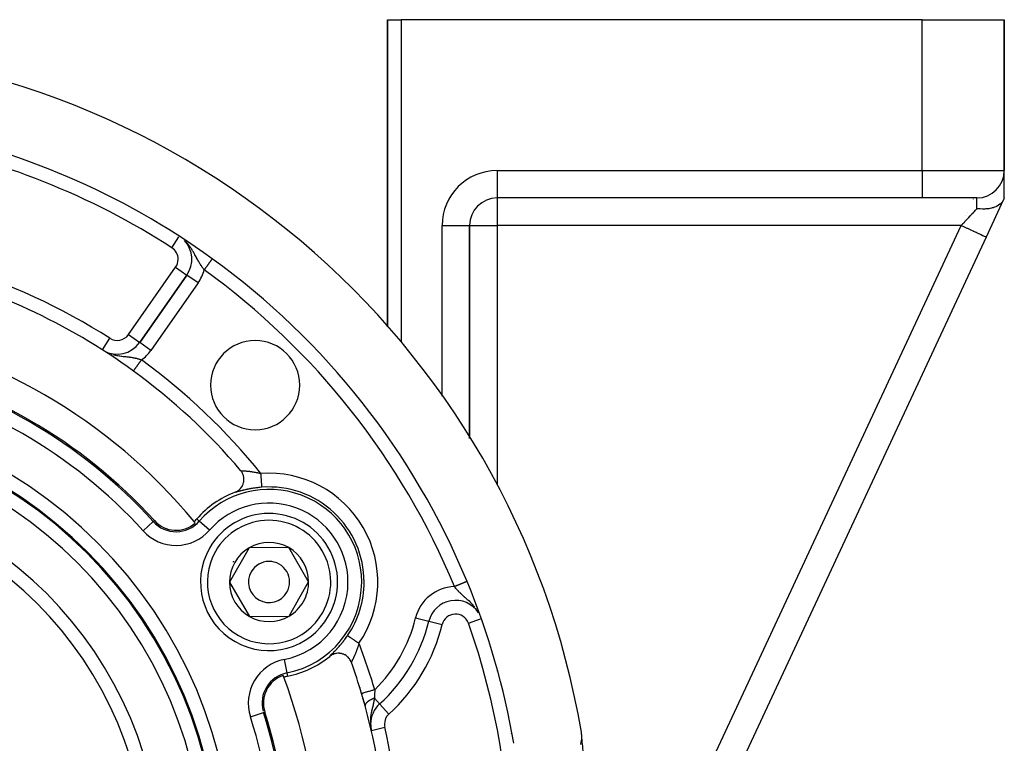
# Model space of a CAD drawing. Units: millimetres. Extents: x -345 to 575, y -371 to 371.
# Drawn here: x 503 to 575, y 63 to 116 of the extents above; entities that cross this region are included whole.
import ezdxf

# ---------------------------------------------------------------- set-up
doc = ezdxf.new("R2010")
doc.units = ezdxf.units.MM
doc.linetypes.add('DASHED', pattern=[9.652, 8.128, -1.524])
doc.layers.add('nevidi', color=4, linetype='DASHED')

msp = doc.modelspace()

# ---------------------------------------------------------------- linework, layer by layer
at = {"color": 2}
for p, q in [((530, 116), (530, 93.597)), ((530, 116), (531, 116)), ((530, 93.597), (530, 116)), ((569, 116), (531, 116)), ((569, 116), (575, 116)), ((575, 116), (575, 105)), ((575, 105), (575, 116)), ((575, 103), (575, 104.963)), ((575, 103), (575, 104.963)), ((538, 103.002), (538, 103)), ((569, 103), (538, 103)), ((569, 103), (538, 103)), ((573, 103), (569, 103)), ((572.964, 103), (573, 103)), ((574.928, 102.846), (573.673, 100.155)), ((575, 103), (574.933, 102.856)), ((535.998, 101), (536, 101)), ((536, 101.094), (536, 101)), ((536, 85.474), (536, 101)), ((536, 101), (536, 85.474)), ((573.673, 100.155), (551.396, 52.382)), ((573.673, 100.155), (551.396, 52.382)), ((515.378, 97.384), (511.934, 92.465)), ((511.934, 92.465), (515.378, 97.384)), ((515.378, 97.384), (511.934, 92.465)), ((515.377, 97.385), (515.378, 97.384)), ((515.379, 97.384), (515.378, 97.384)), ((509.219, 91.927), (509.22, 91.928)), ((509.301, 91.874), (509.302, 91.874)), ((509.334, 91.853), (509.302, 91.874)), ((509.339, 91.855), (509.391, 91.826)), ((519.915, 77.492), (518.486, 74.983)), ((522.802, 77.508), (519.915, 77.492)), ((524.26, 75.017), (522.802, 77.508)), ((518.486, 74.983), (519.944, 72.492)), ((523.545, 73.763), (524.26, 75.017)), ((536, 74.435), (536, 74.436)), ((536, 74.436), (536, 74.435)), ((522.831, 72.508), (523.545, 73.763)), ((519.944, 72.492), (522.831, 72.508)), ((528, 67.324), (528, 67.321)), ((528, 67.324), (528, 67.321)), ((528, 67.251), (528, 67.246)), ((528, 67.251), (528, 67.246)), ((528.123, 66.866), (528.122, 66.865)), ((530, 66.683), (530, 66.68)), ((530, 66.68), (530, 66.683)), ((528.791, 64.363), (528.79, 64.366)), ((528.873, 64), (528.808, 64)), ((528.818, 64.251), (528.833, 64.18)), ((544.172, 63.485), (544.172, 63.482)), ((544.184, 63.369), (544.186, 63.349))]:
    msp.add_line(p, q, dxfattribs=at)
for points in [[(574.933, 102.856), (574.928, 102.846), (574.883, 102.766), (574.875, 102.754), (574.84, 102.705), (574.798, 102.655), (574.788, 102.644), (574.719, 102.577), (574.692, 102.554), (574.68, 102.544), (574.569, 102.466), (574.566, 102.464), (574.552, 102.455), (574.43, 102.389), (574.404, 102.377), (574.385, 102.368), (574.278, 102.325), (574.239, 102.312), (574.18, 102.292), (574.116, 102.274), (574.058, 102.259), (573.953, 102.237), (573.945, 102.235), (573.862, 102.221), (573.767, 102.209), (573.709, 102.203), (573.653, 102.198), (573.585, 102.194), (573.453, 102.191), (573.436, 102.191), (573.433, 102.191), (573.399, 102.191), (573.238, 102.198), (573.21, 102.2), (573.204, 102.2), (573.188, 102.201), (573.02, 102.219), (573, 102.222)], [(518.893, 81.546), (518.95, 81.57), (518.993, 81.59), (519.069, 81.633), (519.105, 81.657), (519.179, 81.712), (519.207, 81.737), (519.276, 81.805), (519.298, 81.83), (519.359, 81.909), (519.376, 81.934), (519.428, 82.023), (519.44, 82.048), (519.48, 82.142), (519.489, 82.169), (519.515, 82.267), (519.521, 82.295), (519.535, 82.392), (519.537, 82.424), (519.538, 82.517), (519.536, 82.554), (519.526, 82.64), (519.518, 82.683), (519.499, 82.758), (519.483, 82.809), (519.459, 82.872), (519.432, 82.929), (519.406, 82.979), (519.366, 83.042), (519.34, 83.079), (519.3, 83.129)], [(535.814, 75.045), (535.814, 75.045), (535.813, 75.045)], [(527.376, 69.141), (527.369, 69.16), (527.334, 69.242), (527.309, 69.29), (527.27, 69.355), (527.23, 69.41), (527.191, 69.459), (527.136, 69.517), (527.099, 69.552), (527.03, 69.608), (526.996, 69.632), (526.914, 69.682), (526.884, 69.698), (526.792, 69.739), (526.764, 69.749), (526.666, 69.778), (526.639, 69.784), (526.538, 69.8), (526.51, 69.802), (526.409, 69.805), (526.38, 69.803), (526.283, 69.793), (526.251, 69.788), (526.159, 69.766), (526.125, 69.756), (526.04, 69.724), (526.004, 69.707), (525.928, 69.667), (525.89, 69.644), (525.824, 69.596), (525.802, 69.579)], [(544.1, 63.146), (544.144, 63.328), (544.156, 63.394), (544.177, 63.577), (544.18, 63.648), (544.178, 63.83), (544.172, 63.904), (544.153, 64.045)], [(544.173, 63.539), (544.174, 63.515), (544.183, 63.413), (544.194, 63.298), (544.207, 63.17), (544.222, 63.028), (544.238, 62.874), (544.257, 62.709), (544.277, 62.534), (544.281, 62.511)]]:
    msp.add_lwpolyline(points, dxfattribs=at)
for centre, radius, start, end in [((485, 54), 60, 9.63772, 170.36228), ((485, 54), 55, 54.13303, 79.46821), ((573, 105), 2, 270, 0), ((538, 101), 2, 90, 180), ((513.74, 98.531), 2, 325, 43.30268), ((485, 54), 55, 22.4978, 54.13303), ((485, 54), 45, 53.95302, 76.61242), ((485, 54), 40, 39.42475, 80.57525), ((510.295, 93.612), 2, 240.20479, 325), ((520.355, 89.355), 3.25, 0, 180), ((485, 54), 37.86, 42.28984, 77.71016), ((485, 54), 45, 40.33884, 53.95302), ((520.355, 89.355), 3.25, 180, 0), ((485, 54), 27.5, 0, 180), ((521.373, 75), 7, 110.74777, 138.90949), ((521.373, 75), 5, 330.33498, 150.33498), ((514.59, 80.915), 2.14, 222.28984, 310.75722), ((514.59, 80.915), 2, 310.8573, 318.90949), ((485, 54), 40, 39.2246, 39.42475), ((521.373, 75), 2.887, 60.33498, 120.33498), ((521.373, 75), 5, 150.33498, 330.33498), ((521.373, 75), 2.887, 120.33498, 180.33498), ((521.373, 75), 2.887, 0.33498, 60.33498), ((521.373, 75), 3, 150.33498, 150.90177), ((521.373, 75), 3, 149.76799, 150.33498), ((521.373, 75), 1.5, 330.33498, 150.33498), ((521.373, 75), 1.5, 150.33498, 330.33498), ((521.373, 75), 2.887, 180.33498, 240.33498), ((521.373, 75), 2.887, 330.33498, 0.33498), ((485, 54), 55, 22.47447, 22.4978), ((485, 54), 55, 9.67305, 22.4978), ((521.373, 75), 2.775, 186.60182, 186.629), ((521.373, 75), 2.887, 300.33498, 330.33498), ((534.97, 71.664), 2, 33.13513, 166.21478), ((521.373, 75), 2.887, 240.33498, 300.33498), ((521.373, 75), 12, 312.22403, 346.21478), ((521.373, 75), 7, 281.09051, 309.25223), ((485, 54), 45, 16.61242, 19.66116), ((523.104, 66.168), 2.14, 109.24278, 197.71016), ((485, 54), 40, 20.57525, 20.7754), ((523.104, 66.168), 2, 101.09051, 109.1427), ((485, 54), 40, 0, 20.57525), ((485, 54), 45, 0, 16.61242), ((485, 54), 45, 15.39309, 16.61242), ((530.782, 64.633), 2, 132.22403, 180), ((485, 54), 37.86, 0, 17.71016), ((530.782, 64.633), 2, 180, 187.30769), ((530.782, 64.633), 2, 189.34183, 190.99152)]:
    msp.add_arc(centre, radius, start, end, dxfattribs=at)
at = {"layer": 'nevidi', "color": 7, "linetype": 'Continuous'}
for p, q in [((531, 116), (531, 92.505)), ((569, 105), (569, 116)), ((538, 105), (569, 105)), ((538, 105), (538, 103.002)), ((569, 105), (575, 105)), ((569, 105), (569, 103)), ((538, 103), (538, 101)), ((572.759, 102.926), (572.76, 102.928)), ((573, 102.222), (573, 103)), ((572.191, 101.708), (572.191, 101.709)), ((572.304, 101.952), (572.305, 101.953)), ((534, 88.55), (534, 101)), ((534, 101), (535.998, 101)), ((536, 101), (538, 101)), ((571.861, 101), (538, 101)), ((538, 101), (538, 82.064)), ((549.89, 53.885), (571.861, 101)), ((514.282, 99.372), (514.79, 100.159)), ((511.115, 93.039), (514.559, 97.958)), ((514.559, 97.958), (515.377, 97.385)), ((516.197, 96.811), (515.379, 97.384)), ((516.197, 96.811), (512.753, 91.892)), ((509.22, 91.928), (509.757, 92.77)), ((511.115, 93.039), (511.934, 92.465)), ((512.753, 91.892), (511.934, 92.465)), ((509.679, 91.692), (509.764, 91.658)), ((509.848, 91.63), (509.922, 91.607)), ((512.189, 78.732), (512.929, 79.404)), ((512.929, 79.404), (513.007, 79.476)), ((516.283, 79.439), (516.097, 79.601)), ((517.036, 78.782), (516.283, 79.439)), ((535.813, 75.045), (535.812, 75.045)), ((536.589, 72.878), (536.559, 72.924)), ((532.056, 72.379), (533.026, 72.141)), ((533.028, 72.14), (533.999, 71.902)), ((535.913, 71.997), (536.798, 72.31)), ((522.48, 69.353), (522.672, 68.372)), ((522.672, 68.372), (522.72, 68.131)), ((538, 68.525), (538, 68.492)), ((531, 67.866), (531, 67.862)), ((531, 67.431), (531, 67.43)), ((529.058, 66.532), (529.437, 66.115)), ((529.438, 66.113), (530.109, 65.373)), ((520.013, 65.181), (520.965, 65.485)), ((520.965, 65.485), (521.066, 65.517)), ((528.834, 64.18), (529.807, 64.406)), ((539.091, 63.932), (539.029, 63.956))]:
    msp.add_line(p, q, dxfattribs=at)
for points in [[(571.861, 101), (571.968, 101.116), (571.987, 101.135), (572.036, 101.188), (572.109, 101.267), (572.128, 101.286), (572.249, 101.416), (572.267, 101.435), (572.283, 101.453), (572.386, 101.563), (572.404, 101.582), (572.52, 101.707), (572.522, 101.709), (572.537, 101.726), (572.651, 101.847), (572.667, 101.865), (572.75, 101.953), (572.777, 101.982), (572.793, 101.999), (572.897, 102.111), (572.912, 102.128), (572.961, 102.18), (573, 102.222)], [(571.861, 101), (572.031, 100.921), (572.045, 100.914), (572.071, 100.902), (572.271, 100.809), (572.284, 100.803), (572.31, 100.791), (572.503, 100.7), (572.515, 100.695), (572.54, 100.683), (572.724, 100.597), (572.735, 100.592), (572.758, 100.582), (572.93, 100.501), (572.939, 100.497), (572.96, 100.487), (573.116, 100.414), (573.124, 100.411), (573.142, 100.402), (573.28, 100.338), (573.286, 100.335), (573.302, 100.328), (573.418, 100.274), (573.422, 100.272), (573.436, 100.266), (573.528, 100.222), (573.531, 100.221), (573.541, 100.216), (573.608, 100.185), (573.61, 100.184), (573.617, 100.181), (573.657, 100.162), (573.658, 100.162), (573.661, 100.16), (573.673, 100.155)], [(515.48, 99.62), (515.357, 99.76), (515.312, 99.808)], [(516.639, 97.76), (516.624, 97.78), (516.603, 97.808), (516.58, 97.839), (516.55, 97.879), (516.507, 97.94), (516.499, 97.951), (516.477, 97.982), (516.456, 98.012), (516.435, 98.045), (516.405, 98.09), (516.395, 98.104), (516.363, 98.155), (516.333, 98.202), (516.292, 98.27), (516.292, 98.27), (516.263, 98.319), (516.228, 98.378), (516.221, 98.391), (516.192, 98.442), (516.187, 98.451), (516.15, 98.518), (516.12, 98.571), (516.079, 98.649), (516.077, 98.652), (516.059, 98.685), (516.047, 98.709), (516.001, 98.793), (515.969, 98.853), (515.961, 98.867), (515.921, 98.942), (515.912, 98.957), (515.887, 99.002), (515.833, 99.097), (515.828, 99.106), (515.797, 99.158), (515.768, 99.205), (515.736, 99.258), (515.695, 99.321), (515.667, 99.363), (515.625, 99.424), (515.618, 99.434), (515.577, 99.492), (515.5, 99.593), (515.469, 99.631), (515.457, 99.645), (515.431, 99.676)], [(517.224, 98.569), (517.223, 98.569), (517.221, 98.566), (517.221, 98.566), (517.218, 98.562), (517.217, 98.561), (517.215, 98.557), (517.214, 98.556), (517.213, 98.554), (517.208, 98.548), (517.207, 98.546), (517.202, 98.539), (517.2, 98.537), (517.195, 98.53), (517.194, 98.529), (517.193, 98.526), (517.186, 98.517), (517.184, 98.514), (517.176, 98.504), (517.174, 98.501), (517.166, 98.49), (517.166, 98.489), (517.163, 98.486), (517.154, 98.473), (517.152, 98.47), (517.142, 98.456), (517.139, 98.452), (517.128, 98.437), (517.127, 98.436), (517.125, 98.433), (517.114, 98.417), (517.111, 98.413), (517.099, 98.396), (517.095, 98.392), (517.082, 98.374), (517.08, 98.371), (517.079, 98.37), (517.065, 98.351), (517.062, 98.346), (517.048, 98.326), (517.044, 98.321), (517.029, 98.3), (517.025, 98.295), (517.024, 98.294), (517.01, 98.273), (517.006, 98.268), (516.99, 98.246), (516.986, 98.24), (516.969, 98.217), (516.965, 98.211), (516.962, 98.207), (516.948, 98.187), (516.943, 98.182), (516.926, 98.157), (516.921, 98.151), (516.903, 98.126), (516.899, 98.12), (516.893, 98.113), (516.88, 98.094), (516.876, 98.088), (516.857, 98.062), (516.852, 98.056), (516.833, 98.029), (516.828, 98.023), (516.821, 98.012), (516.809, 97.996), (516.804, 97.989), (516.785, 97.962), (516.78, 97.955), (516.76, 97.928), (516.755, 97.921), (516.744, 97.906), (516.735, 97.893), (516.73, 97.887), (516.71, 97.859), (516.705, 97.852), (516.685, 97.824), (516.68, 97.817), (516.666, 97.799), (516.659, 97.789), (516.654, 97.782), (516.639, 97.76)], [(510.026, 91.577), (510.097, 91.559), (510.164, 91.543), (510.174, 91.541), (510.266, 91.522), (510.294, 91.517), (510.329, 91.51), (510.428, 91.494), (510.477, 91.486), (510.488, 91.485), (510.576, 91.473), (510.583, 91.472), (510.642, 91.464), (510.732, 91.454), (510.752, 91.452), (510.789, 91.448), (510.873, 91.439), (510.877, 91.438), (510.928, 91.433), (511, 91.425), (511.008, 91.424), (511.06, 91.419), (511.136, 91.41), (511.186, 91.404), (511.21, 91.401), (511.223, 91.4), (511.259, 91.395), (511.307, 91.388), (511.376, 91.377), (511.423, 91.369), (511.425, 91.369), (511.489, 91.357), (511.534, 91.349), (511.597, 91.335), (511.611, 91.332), (511.611, 91.332), (511.641, 91.325), (511.702, 91.31), (511.745, 91.299), (511.784, 91.288), (511.804, 91.282), (511.845, 91.27), (511.902, 91.252), (511.941, 91.239), (511.946, 91.237), (511.997, 91.219), (512.035, 91.205), (512.069, 91.193)], [(511.48, 90.384), (511.481, 90.386), (511.482, 90.386), (511.483, 90.387), (511.483, 90.389), (511.484, 90.389), (511.487, 90.393), (511.488, 90.394), (511.491, 90.399), (511.492, 90.401), (511.495, 90.404), (511.496, 90.406), (511.498, 90.408), (511.503, 90.416), (511.505, 90.418), (511.511, 90.426), (511.513, 90.429), (511.517, 90.435), (511.519, 90.438), (511.522, 90.441), (511.529, 90.451), (511.531, 90.455), (511.54, 90.466), (511.542, 90.47), (511.55, 90.48), (511.552, 90.482), (511.554, 90.486), (511.564, 90.5), (511.567, 90.504), (511.578, 90.519), (511.581, 90.523), (511.592, 90.537), (511.593, 90.539), (511.596, 90.543), (511.608, 90.56), (511.612, 90.565), (511.625, 90.583), (511.629, 90.588), (511.642, 90.606), (511.642, 90.607), (511.646, 90.612), (511.66, 90.631), (511.664, 90.637), (511.679, 90.657), (511.683, 90.663), (511.698, 90.684), (511.7, 90.687), (511.703, 90.69), (511.719, 90.712), (511.723, 90.718), (511.74, 90.741), (511.745, 90.747), (511.761, 90.77), (511.765, 90.776), (511.766, 90.777), (511.783, 90.801), (511.788, 90.808), (511.806, 90.832), (511.811, 90.839), (511.829, 90.864), (511.835, 90.871), (511.835, 90.872), (511.853, 90.896), (511.858, 90.904), (511.877, 90.929), (511.883, 90.937), (511.902, 90.963), (511.907, 90.971), (511.91, 90.974), (511.926, 90.997), (511.932, 91.005), (511.951, 91.031), (511.957, 91.039), (511.977, 91.066), (511.982, 91.074), (511.987, 91.081), (512.002, 91.101), (512.008, 91.109), (512.028, 91.136), (512.033, 91.144), (512.053, 91.171), (512.059, 91.179), (512.066, 91.189), (512.069, 91.193)], [(519.303, 83.127), (519.309, 83.124), (519.31, 83.124), (519.311, 83.124), (519.32, 83.122), (519.322, 83.121), (519.334, 83.119), (519.336, 83.119), (519.342, 83.118), (519.352, 83.117), (519.355, 83.117), (519.373, 83.115), (519.377, 83.115), (519.396, 83.113), (519.399, 83.113), (519.403, 83.113), (519.427, 83.111), (519.432, 83.111), (519.459, 83.11), (519.46, 83.11), (519.465, 83.109), (519.472, 83.109), (519.496, 83.108), (519.502, 83.108), (519.534, 83.106), (519.541, 83.105), (519.57, 83.104), (519.576, 83.103), (519.583, 83.103), (519.621, 83.101), (519.629, 83.1), (519.669, 83.097), (519.677, 83.097), (519.688, 83.096), (519.721, 83.094), (519.729, 83.093), (519.775, 83.089), (519.784, 83.088), (519.827, 83.084), (519.831, 83.084), (519.84, 83.083), (519.889, 83.078), (519.899, 83.077), (519.95, 83.071), (519.96, 83.07), (519.985, 83.067), (520.012, 83.064), (520.022, 83.062), (520.077, 83.055), (520.087, 83.053), (520.143, 83.045), (520.154, 83.043), (520.16, 83.042), (520.211, 83.034), (520.222, 83.032), (520.281, 83.022), (520.292, 83.02), (520.352, 83.009), (520.352, 83.009), (520.363, 83.006), (520.424, 82.994), (520.435, 82.992), (520.496, 82.979), (520.508, 82.976), (520.557, 82.965), (520.57, 82.962), (520.582, 82.959), (520.644, 82.944), (520.656, 82.941), (520.719, 82.925), (520.731, 82.922), (520.773, 82.911), (520.781, 82.909)], [(520.856, 81.912), (520.855, 81.915), (520.855, 81.916), (520.855, 81.919), (520.854, 81.93), (520.854, 81.936), (520.854, 81.937), (520.853, 81.955), (520.852, 81.966), (520.851, 81.974), (520.85, 81.991), (520.849, 82.005), (520.847, 82.028), (520.846, 82.036), (520.845, 82.054), (520.842, 82.092), (520.842, 82.097), (520.841, 82.112), (520.837, 82.156), (520.836, 82.179), (520.836, 82.18), (520.832, 82.228), (520.83, 82.254), (520.829, 82.275), (520.826, 82.308), (520.824, 82.337), (520.821, 82.382), (520.82, 82.395), (520.817, 82.425), (520.813, 82.487), (520.812, 82.497), (520.81, 82.519), (520.805, 82.583), (520.803, 82.617), (520.803, 82.62), (520.798, 82.684), (520.795, 82.718), (520.793, 82.748), (520.79, 82.786), (520.788, 82.821), (520.783, 82.878), (520.783, 82.89), (520.781, 82.909)], [(520.856, 81.912), (520.807, 81.908), (520.791, 81.907), (520.71, 81.9), (520.694, 81.898), (520.613, 81.89), (520.598, 81.888), (520.518, 81.879), (520.502, 81.877), (520.423, 81.867), (520.408, 81.865), (520.329, 81.855), (520.313, 81.852), (520.26, 81.844), (520.235, 81.841), (520.22, 81.838), (520.143, 81.826), (520.128, 81.823), (520.052, 81.81), (520.037, 81.807), (519.963, 81.794), (519.949, 81.791), (519.877, 81.777), (519.863, 81.774), (519.793, 81.76), (519.779, 81.757), (519.711, 81.742), (519.698, 81.739), (519.632, 81.724), (519.619, 81.721), (519.555, 81.706), (519.543, 81.703), (519.482, 81.688), (519.47, 81.685), (519.411, 81.671), (519.4, 81.668), (519.377, 81.662), (519.345, 81.654), (519.334, 81.651), (519.282, 81.637), (519.273, 81.635), (519.224, 81.622), (519.215, 81.62), (519.17, 81.607), (519.161, 81.605), (519.12, 81.594), (519.112, 81.592), (519.074, 81.582), (519.067, 81.58), (519.034, 81.571), (519.027, 81.57), (518.998, 81.562), (518.993, 81.561), (518.967, 81.555), (518.963, 81.554), (518.942, 81.55), (518.938, 81.549), (518.921, 81.546), (518.919, 81.546), (518.906, 81.544), (518.904, 81.544), (518.896, 81.545), (518.895, 81.545), (518.893, 81.546)], [(535.801, 75.04), (535.799, 75.039), (535.795, 75.038), (535.794, 75.037), (535.786, 75.034), (535.784, 75.033), (535.776, 75.03), (535.773, 75.029), (535.769, 75.027), (535.764, 75.025), (535.761, 75.024), (535.75, 75.019), (535.747, 75.018), (535.734, 75.013), (535.731, 75.011), (535.722, 75.008), (535.717, 75.005), (535.713, 75.004), (535.699, 74.998), (535.695, 74.996), (535.678, 74.989), (535.674, 74.988), (535.661, 74.982), (535.657, 74.98), (535.652, 74.979), (535.634, 74.971), (535.629, 74.969), (535.609, 74.961), (535.604, 74.959), (535.586, 74.951), (535.584, 74.95), (535.578, 74.948), (535.557, 74.939), (535.551, 74.937), (535.528, 74.927), (535.522, 74.925), (535.499, 74.915), (535.498, 74.915), (535.492, 74.912), (535.468, 74.902), (535.462, 74.9), (535.436, 74.889), (535.43, 74.886), (535.403, 74.876), (535.4, 74.874), (535.397, 74.873), (535.37, 74.862), (535.363, 74.859), (535.335, 74.847), (535.328, 74.844), (535.3, 74.833), (535.292, 74.829), (535.292, 74.829), (535.263, 74.818), (535.256, 74.814), (535.226, 74.802), (535.219, 74.799), (535.189, 74.787), (535.181, 74.783), (535.177, 74.782), (535.151, 74.771), (535.143, 74.768), (535.112, 74.755), (535.104, 74.752), (535.073, 74.739), (535.065, 74.735), (535.057, 74.732), (535.034, 74.722), (535.025, 74.719), (534.994, 74.706), (534.986, 74.703), (534.954, 74.689), (534.946, 74.686), (534.934, 74.681), (534.914, 74.673), (534.906, 74.67), (534.89, 74.663)], [(535.811, 75.044), (535.808, 75.043), (535.807, 75.043), (535.803, 75.041)], [(536.386, 73.161), (536.31, 73.252), (536.27, 73.298), (536.262, 73.306), (536.259, 73.309), (536.181, 73.394), (536.132, 73.444), (536.067, 73.509), (536.055, 73.521), (536.053, 73.523), (536.005, 73.569), (535.928, 73.641), (535.879, 73.686), (535.851, 73.711), (535.851, 73.712), (535.807, 73.751), (535.759, 73.794), (535.69, 73.855), (535.662, 73.88), (535.644, 73.896), (535.61, 73.925), (535.579, 73.954), (535.535, 73.993), (535.491, 74.033), (535.474, 74.049), (535.432, 74.087), (535.374, 74.141), (535.339, 74.175), (535.336, 74.178), (535.335, 74.179), (535.28, 74.233), (535.243, 74.27), (535.196, 74.318), (535.191, 74.323), (535.155, 74.361), (535.106, 74.413), (535.072, 74.451), (535.068, 74.455), (535.025, 74.503), (535.014, 74.516), (534.994, 74.54), (534.952, 74.589), (534.949, 74.593), (534.919, 74.628), (534.89, 74.663)], [(536.483, 73.034), (536.437, 73.095), (536.436, 73.096)], [(525.802, 69.581), (525.802, 69.582), (525.805, 69.588), (525.806, 69.59), (525.813, 69.599), (525.814, 69.601), (525.825, 69.614), (525.827, 69.617), (525.841, 69.632), (525.844, 69.635), (525.861, 69.654), (525.864, 69.658), (525.885, 69.679), (525.889, 69.683), (525.913, 69.707), (525.918, 69.712), (525.945, 69.739), (525.95, 69.745), (525.98, 69.775), (525.986, 69.781), (526.019, 69.814), (526.026, 69.82), (526.061, 69.855), (526.068, 69.862), (526.105, 69.9), (526.112, 69.908), (526.129, 69.924), (526.152, 69.948), (526.16, 69.956), (526.201, 69.999), (526.21, 70.007), (526.253, 70.053), (526.262, 70.062), (526.307, 70.11), (526.315, 70.119), (526.361, 70.169), (526.371, 70.179), (526.418, 70.23), (526.427, 70.241), (526.475, 70.294), (526.484, 70.305), (526.533, 70.36), (526.542, 70.371), (526.591, 70.428), (526.6, 70.439), (526.65, 70.498), (526.659, 70.509), (526.708, 70.57), (526.718, 70.582), (526.727, 70.593), (526.767, 70.643), (526.777, 70.655), (526.826, 70.718), (526.835, 70.73), (526.884, 70.794), (526.893, 70.806), (526.941, 70.871), (526.951, 70.884), (526.998, 70.95), (527.007, 70.963), (527.055, 71.03), (527.064, 71.042), (527.1, 71.096)], [(527.101, 71.096), (527.104, 71.094), (527.106, 71.092), (527.11, 71.089), (527.121, 71.082), (527.121, 71.082), (527.128, 71.077), (527.145, 71.066), (527.152, 71.061), (527.155, 71.059), (527.177, 71.043), (527.19, 71.035), (527.196, 71.031), (527.218, 71.016), (527.233, 71.005), (527.253, 70.992), (527.266, 70.983), (527.284, 70.971), (527.322, 70.945), (527.322, 70.945), (527.342, 70.931), (527.384, 70.903), (527.401, 70.891), (527.406, 70.887), (527.452, 70.856), (527.476, 70.84), (527.49, 70.831), (527.525, 70.806), (527.551, 70.789), (527.585, 70.765), (527.603, 70.753), (527.63, 70.735), (527.684, 70.698), (527.687, 70.696), (527.712, 70.679), (527.768, 70.641), (527.793, 70.624), (527.797, 70.621), (527.854, 70.582), (527.883, 70.563), (527.901, 70.55), (527.926, 70.533)], [(527.926, 70.533), (527.916, 70.495), (527.913, 70.483), (527.908, 70.465), (527.895, 70.42), (527.892, 70.408), (527.874, 70.346), (527.87, 70.334), (527.851, 70.274), (527.848, 70.262), (527.845, 70.254), (527.829, 70.202), (527.825, 70.191), (527.805, 70.133), (527.802, 70.121), (527.782, 70.064), (527.78, 70.059), (527.778, 70.053), (527.757, 69.998), (527.753, 69.987), (527.733, 69.933), (527.729, 69.922), (527.713, 69.881), (527.708, 69.87), (527.704, 69.859), (527.684, 69.808), (527.68, 69.799), (527.659, 69.749), (527.655, 69.74), (527.647, 69.722), (527.634, 69.692), (527.63, 69.683), (527.61, 69.638), (527.606, 69.629), (527.586, 69.586), (527.584, 69.582), (527.582, 69.577), (527.563, 69.536), (527.559, 69.528), (527.54, 69.489), (527.537, 69.482), (527.527, 69.462), (527.519, 69.445), (527.515, 69.439), (527.498, 69.404), (527.495, 69.398), (527.479, 69.366), (527.476, 69.361), (527.476, 69.36), (527.461, 69.33), (527.458, 69.325), (527.444, 69.298), (527.442, 69.292), (527.435, 69.279), (527.429, 69.268), (527.427, 69.263), (527.416, 69.241), (527.414, 69.237), (527.404, 69.217), (527.404, 69.216), (527.403, 69.214), (527.395, 69.197), (527.393, 69.194), (527.387, 69.179), (527.386, 69.177), (527.384, 69.172), (527.381, 69.165), (527.38, 69.163), (527.378, 69.153), (527.377, 69.152), (527.376, 69.146)], [(529.08, 67.151), (529.04, 67.139), (528.978, 67.121), (528.972, 67.119), (528.912, 67.101), (528.862, 67.086), (528.856, 67.084), (528.787, 67.064), (528.749, 67.052), (528.743, 67.051), (528.668, 67.028), (528.64, 67.02), (528.635, 67.018), (528.556, 66.995), (528.539, 66.99), (528.534, 66.988), (528.453, 66.964), (528.446, 66.962), (528.441, 66.96), (528.362, 66.937), (528.362, 66.937), (528.358, 66.936), (528.289, 66.915), (528.286, 66.914), (528.283, 66.914), (528.229, 66.897), (528.226, 66.896), (528.219, 66.894), (528.181, 66.883), (528.179, 66.882), (528.171, 66.88), (528.147, 66.873), (528.145, 66.872), (528.138, 66.87), (528.127, 66.867), (528.126, 66.867), (528.123, 66.866)], [(529.08, 67.151), (529.08, 67.14), (529.077, 67.083), (529.075, 67.026), (529.075, 67.008), (529.071, 66.896), (529.07, 66.891), (529.07, 66.878), (529.066, 66.769), (529.065, 66.752), (529.064, 66.707), (529.062, 66.646), (529.061, 66.629), (529.058, 66.532)], [(529.058, 66.532), (529.031, 66.522), (529.028, 66.521), (528.991, 66.507), (528.988, 66.506), (528.978, 66.502), (528.973, 66.5), (528.952, 66.491), (528.949, 66.49), (528.914, 66.475), (528.911, 66.473), (528.884, 66.461), (528.879, 66.459), (528.876, 66.458), (528.873, 66.456), (528.84, 66.44), (528.837, 66.438), (528.804, 66.422), (528.801, 66.421), (528.795, 66.417), (528.791, 66.415), (528.77, 66.404), (528.767, 66.402), (528.736, 66.385), (528.733, 66.383), (528.713, 66.371), (528.709, 66.369), (528.704, 66.366), (528.701, 66.364), (528.673, 66.347), (528.67, 66.345), (528.643, 66.327), (528.64, 66.325), (528.638, 66.324), (528.634, 66.321), (528.614, 66.307), (528.612, 66.306), (528.587, 66.287), (528.585, 66.286), (528.571, 66.274), (528.567, 66.272), (528.562, 66.267), (528.56, 66.265), (528.538, 66.247), (528.536, 66.245), (528.515, 66.226), (528.513, 66.225), (528.513, 66.224), (528.51, 66.222), (528.494, 66.206), (528.493, 66.204), (528.475, 66.186), (528.474, 66.184), (528.465, 66.174), (528.463, 66.172), (528.458, 66.165), (528.456, 66.164), (528.442, 66.145), (528.441, 66.143), (528.428, 66.125), (528.428, 66.125), (528.427, 66.123), (528.426, 66.122), (528.416, 66.105), (528.415, 66.103), (528.406, 66.085), (528.405, 66.084), (528.401, 66.076), (528.4, 66.073), (528.397, 66.066), (528.396, 66.064), (528.39, 66.047), (528.389, 66.045), (528.385, 66.029), (528.385, 66.028), (528.385, 66.026), (528.384, 66.026), (528.382, 66.009), (528.381, 66.008), (528.38, 65.991), (528.38, 65.989), (528.38, 65.984), (528.38, 65.981), (528.381, 65.973), (528.381, 65.972), (528.383, 65.956), (528.383, 65.954), (528.386, 65.945)], [(529.058, 66.532), (529.049, 66.477), (529.048, 66.472), (529.038, 66.411), (529.023, 66.333), (529.012, 66.28), (529.007, 66.255), (528.973, 66.102), (528.966, 66.073), (528.965, 66.069), (528.953, 66.018), (528.913, 65.851), (528.911, 65.845), (528.894, 65.772), (528.891, 65.761), (528.854, 65.591), (528.85, 65.573), (528.834, 65.495), (528.829, 65.469), (528.802, 65.307), (528.795, 65.261), (528.791, 65.229), (528.781, 65.146), (528.768, 64.992), (528.767, 64.968), (528.765, 64.92), (528.763, 64.792)], [(528.78, 64.495), (528.788, 64.425), (528.814, 64.272), (528.818, 64.251)]]:
    msp.add_lwpolyline(points, dxfattribs=at)
for centre, radius, start, end in [((485, 54), 54, 57.16262, 79.46821), ((538, 101), 4, 90, 180), ((513.74, 98.531), 1, 0, 57.16262), ((513.74, 98.531), 1, 325, 0), ((485, 54), 46, 57.43885, 73.07506), ((513.74, 98.531), 3, 325, 345.11197), ((485, 54), 54, 22.4978, 54.13303), ((510.295, 93.612), 1, 237.43885, 325), ((510.295, 93.612), 3, 306.23409, 325), ((485, 54), 37.754, 42.28984, 77.71016), ((485, 54), 46, 38.93577, 53.95302), ((485, 54), 36.755, 42.28984, 77.71016), ((485, 54), 33.745, 0, 180), ((485, 54), 32.746, 0, 180), ((485, 54), 32.673, 0, 180), ((485, 54), 31.674, 0, 180), ((521.373, 75), 7.931, 325.71966, 94.28034), ((485, 54), 28.5, 0, 180), ((521.373, 75), 6.931, 0, 94.28034), ((521.373, 75), 6.754, 0, 138.90949), ((521.373, 75), 5.755, 0, 138.90949), ((514.59, 80.915), 2.246, 222.28984, 318.90949), ((521.373, 75), 4.5, 330.33498, 150.33498), ((514.59, 80.915), 3.245, 222.28984, 318.90949), ((521.373, 75), 4.5, 150.33498, 330.33498), ((521.373, 75), 5.755, 281.09051, 0), ((521.373, 75), 6.754, 281.09051, 360), ((521.373, 75), 6.931, 325.71966, 360), ((534.97, 71.664), 3, 91.51886, 166.21478), ((534.97, 71.664), 1, 19.46821, 166.21478), ((521.373, 75), 11, 314.47751, 346.21478), ((521.373, 75), 13, 312.22403, 346.21478), ((485, 54), 54, 340.53179, 19.46821), ((485, 54), 46, 16.61242, 21.06423), ((523.104, 66.168), 3.245, 101.09051, 197.71016), ((523.104, 66.168), 2.246, 101.09051, 195.09522), ((485, 54), 37.754, 0, 17.71016), ((530.782, 64.633), 1, 132.22403, 180), ((485, 54), 36.755, 0, 17.71016), ((530.782, 64.633), 1, 180, 193.07506), ((485, 54), 46, 346.92494, 13.07506)]:
    msp.add_arc(centre, radius, start, end, dxfattribs=at)

doc.saveas('drawing.dxf')
